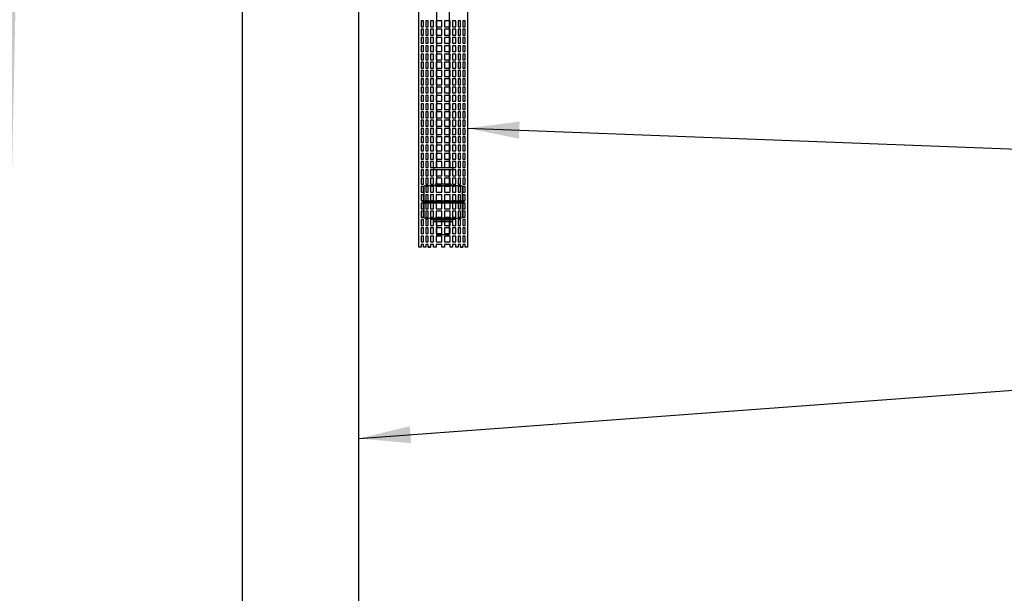
# Model space of a CAD drawing. Extents: x -345 to -18, y -10 to 414.
# Drawn here: x -295 to -258, y 213 to 235 of the extents above; entities that cross this region are included whole.
import ezdxf

# ---------------------------------------------------------------- set-up
doc = ezdxf.new("R2010")
doc.units = 0
doc.header["$LTSCALE"] = 30
doc.header["$MEASUREMENT"] = 0
for name, color, linetype in [('CON', 6, 'CONTINUOUS'), ('Controls', 4, 'CONTINUOUS'), ('DIM', 1, 'CONTINUOUS'), ('PVF', 3, 'CONTINUOUS')]:
    doc.layers.add(name, color=color, linetype=linetype)
doc.styles.add('SIMPLEX', font='SIMPLEX.SHX', dxfattribs={"width": 0.9})
doc.dimstyles.get("Standard").update_dxf_attribs({"dimtxt": 2, "dimasz": 2, "dimexe": 0.125, "dimexo": 0.5, "dimgap": 0.75, "dimtad": 0, "dimtih": 1, "dimtoh": 1, "dimdec": 1, "dimlfac": 0.083333, "dimzin": 0, "dimdsep": 46, "dimlunit": 5, "dimtxsty": 'SIMPLEX', "dimcen": 1, "dimadec": 0, "dimazin": 0, "dimtfac": 1, "dimtdec": 1, "dimtofl": 0, "dimtmove": 0, "dimatfit": 3, "dimfxl": 1, "dimtolj": 1, "dimtzin": 0, "dimarcsym": 0})

msp = doc.modelspace()

# ---------------------------------------------------------------- hatches: boundary and pattern name
at = {"layer": 'CON', "linetype": 'Continuous'}
h = msp.add_hatch(dxfattribs=at)
h.set_pattern_fill('AR-CONC', color=9, scale=0.75)
h.set_pattern_definition([(50, (-660.7715, 33.996), (5.37945, -0.47064), [0.5625, -6.1875]), (355, (-660.7715, 33.996), (-1.040635, 5.64144), [0.45, -4.95]), (100.4514, (-660.323, 33.957), (4.338816, 5.1708), [0.47805, -5.258566]), (46.1842, (-660.7715, 35.496), (8.00431, -1.241395), [0.84375, -9.28125]), (96.6356, (-660.1044, 35.393), (7.00996, 7.30589), [0.71708, -7.88785]), (351.1842, (-660.7715, 35.496), (7.00996, 7.30589), [0.675, -7.425]), (21, (-660.0215, 35.121), (4.476803, -3.01964), [0.5625, -6.1875]), (326, (-660.0215, 35.121), (1.824865, 5.438625), [0.45, -4.95]), (71.4514, (-659.6484, 34.8694), (6.30167, 2.418984), [0.47805, -5.258566]), (37.5, (-660.7715, 33.996), (0.091199, 2.496704), [0, -4.89, 0, -5.025, 0, -4.96875]), (7.5, (-660.7715, 33.996), (1.973022, 2.958088), [0, -2.865, 0, -4.7775, 0, -1.89375]), (327.5, (-662.444, 33.996), (4.003668, -0.1691615), [0, -1.875, 0, -5.85, 0, -7.7625]), (317.5, (-663.194, 33.996), (4.373896, 0.750787), [0, -2.4375, 0, -3.885, 0, -5.5125])])
h.paths.add_polyline_path([(-250.335, 250.295), (-151.335, 250.295), (-150.585, 214.295), (-151.335, 178.295), (-250.335, 178.295), (-251.085, 214.295)], flags=16)
h.paths.add_polyline_path([(-295.335, 250.295), (-254.335, 250.295), (-253.585, 214.295), (-254.335, 178.295), (-295.335, 178.295), (-296.085, 214.295)], flags=16)
h.paths.add_polyline_path([(-289.335, 256.295), (-289.335, 250.303), (-265.335, 250.303), (-265.335, 256.295)], flags=16)
h.paths.add_polyline_path([(-301.335, 244.545), (-295.455, 244.545), (-295.622, 236.545), (-301.335, 236.545)])
h.paths.add_polyline_path([(-145.335, 247.545), (-151.278, 247.545), (-151.111, 239.545), (-145.335, 239.545)], flags=17)
h.paths.add_polyline_path([(-181.335, 256.295), (-181.338, 250.295), (-157.338, 250.295), (-157.335, 256.295)], flags=16)
h.paths.add_polyline_path([(-300.835, 256.295), (-145.835, 256.295), (-145.335, 255.795), (-145.335, 172.295), (-301.335, 172.295), (-301.335, 255.795)])

# ---------------------------------------------------------------- linework, layer by layer
at = {"layer": 'Controls'}
msp.add_lwpolyline([(-278.21, 249.562), (-278.21, 226.437), (-278.304, 226.437), (-278.304, 226.55), (-278.386, 226.55), (-278.386, 226.437), (-278.48, 226.437), (-278.48, 226.55), (-278.566, 226.55), (-278.566, 226.437), (-278.659, 226.437), (-278.659, 226.55), (-278.782, 226.55), (-278.782, 226.437), (-278.876, 226.437), (-278.876, 226.55), (-279.101, 226.55), (-279.101, 226.437), (-279.195, 226.437), (-279.195, 226.55), (-279.42, 226.55), (-279.42, 226.437), (-279.514, 226.437), (-279.514, 226.55), (-279.637, 226.55), (-279.637, 226.437), (-279.73, 226.437), (-279.73, 226.55), (-279.816, 226.55), (-279.816, 226.437), (-279.91, 226.437), (-279.91, 226.55), (-279.992, 226.55), (-279.992, 226.437), (-280.085, 226.437), (-280.085, 249.562)], dxfattribs=at)
at = {"layer": 'Controls', "color": 9}
for points in [[(-279.398, 249.562), (-279.398, 229.5)], [(-278.898, 229.5), (-278.898, 249.562)], [(-279.398, 229.437), (-279.398, 228.875)], [(-278.898, 228.875), (-278.898, 229.437)], [(-279.898, 228.218), (-279.96, 228.187), (-279.898, 228.156)], [(-278.398, 228.218), (-279.898, 228.218)], [(-278.398, 228.218), (-278.335, 228.187), (-278.398, 228.156)], [(-278.335, 228.187), (-279.96, 228.187)], [(-279.898, 228.156), (-278.398, 228.156)], [(-279.398, 227.437), (-279.398, 226.937), (-278.898, 226.937), (-278.898, 227.437)]]:
    msp.add_lwpolyline(points, dxfattribs=at)
at = {"layer": 'Controls'}
for points in [[(-279.992, 235.165), (-279.992, 234.94), (-279.91, 234.94), (-279.91, 235.165)], [(-279.816, 235.165), (-279.816, 234.94), (-279.73, 234.94), (-279.73, 235.165)], [(-279.637, 235.165), (-279.637, 234.94), (-279.514, 234.94), (-279.514, 235.165)], [(-279.42, 235.165), (-279.42, 234.94), (-279.195, 234.94), (-279.195, 235.165)], [(-279.101, 235.165), (-279.101, 234.94), (-278.876, 234.94), (-278.876, 235.165)], [(-278.782, 234.94), (-278.659, 234.94), (-278.659, 235.165), (-278.782, 235.165)], [(-278.566, 235.165), (-278.566, 234.94), (-278.48, 234.94), (-278.48, 235.165)], [(-278.304, 235.165), (-278.386, 235.165), (-278.386, 234.94), (-278.304, 234.94)], [(-279.992, 234.621), (-279.91, 234.621), (-279.91, 234.846), (-279.992, 234.846)], [(-279.73, 234.846), (-279.816, 234.846), (-279.816, 234.621), (-279.73, 234.621)], [(-279.514, 234.846), (-279.637, 234.846), (-279.637, 234.621), (-279.514, 234.621)], [(-279.195, 234.846), (-279.42, 234.846), (-279.42, 234.621), (-279.195, 234.621)], [(-279.101, 234.621), (-278.876, 234.621), (-278.876, 234.846), (-279.101, 234.846)], [(-278.782, 234.846), (-278.782, 234.621), (-278.659, 234.621), (-278.659, 234.846)], [(-278.566, 234.846), (-278.566, 234.621), (-278.48, 234.621), (-278.48, 234.846)], [(-278.304, 234.846), (-278.386, 234.846), (-278.386, 234.621), (-278.304, 234.621)], [(-279.992, 234.302), (-279.91, 234.302), (-279.91, 234.527), (-279.992, 234.527)], [(-279.73, 234.527), (-279.816, 234.527), (-279.816, 234.302), (-279.73, 234.302)], [(-279.514, 234.527), (-279.637, 234.527), (-279.637, 234.302), (-279.514, 234.302)], [(-279.195, 234.527), (-279.42, 234.527), (-279.42, 234.302), (-279.195, 234.302)], [(-279.101, 234.302), (-278.876, 234.302), (-278.876, 234.527), (-279.101, 234.527)], [(-278.782, 234.527), (-278.782, 234.302), (-278.659, 234.302), (-278.659, 234.527)], [(-278.566, 234.527), (-278.566, 234.302), (-278.48, 234.302), (-278.48, 234.527)], [(-278.304, 234.527), (-278.386, 234.527), (-278.386, 234.302), (-278.304, 234.302)], [(-279.992, 233.983), (-279.91, 233.983), (-279.91, 234.208), (-279.992, 234.208)], [(-279.992, 233.664), (-279.91, 233.664), (-279.91, 233.889), (-279.992, 233.889)], [(-279.73, 234.208), (-279.816, 234.208), (-279.816, 233.983), (-279.73, 233.983)], [(-279.73, 233.889), (-279.816, 233.889), (-279.816, 233.664), (-279.73, 233.664)], [(-279.514, 234.208), (-279.637, 234.208), (-279.637, 233.983), (-279.514, 233.983)], [(-279.514, 233.889), (-279.637, 233.889), (-279.637, 233.664), (-279.514, 233.664)], [(-279.195, 234.208), (-279.42, 234.208), (-279.42, 233.983), (-279.195, 233.983)], [(-279.195, 233.889), (-279.42, 233.889), (-279.42, 233.664), (-279.195, 233.664)], [(-279.101, 234.208), (-279.101, 233.983), (-278.876, 233.983), (-278.876, 234.208)], [(-279.101, 233.664), (-278.876, 233.664), (-278.876, 233.889), (-279.101, 233.889)], [(-278.782, 234.208), (-278.782, 233.983), (-278.659, 233.983), (-278.659, 234.208)], [(-278.782, 233.889), (-278.782, 233.664), (-278.659, 233.664), (-278.659, 233.889)], [(-278.566, 234.208), (-278.566, 233.983), (-278.48, 233.983), (-278.48, 234.208)], [(-278.566, 233.889), (-278.566, 233.664), (-278.48, 233.664), (-278.48, 233.889)], [(-278.304, 234.208), (-278.386, 234.208), (-278.386, 233.983), (-278.304, 233.983)], [(-278.304, 233.889), (-278.386, 233.889), (-278.386, 233.664), (-278.304, 233.664)], [(-279.992, 233.345), (-279.91, 233.345), (-279.91, 233.57), (-279.992, 233.57)], [(-279.73, 233.57), (-279.816, 233.57), (-279.816, 233.345), (-279.73, 233.345)], [(-279.514, 233.57), (-279.637, 233.57), (-279.637, 233.345), (-279.514, 233.345)], [(-279.195, 233.57), (-279.42, 233.57), (-279.42, 233.345), (-279.195, 233.345)], [(-279.101, 233.345), (-278.876, 233.345), (-278.876, 233.57), (-279.101, 233.57)], [(-278.782, 233.57), (-278.782, 233.345), (-278.659, 233.345), (-278.659, 233.57)], [(-278.566, 233.57), (-278.566, 233.345), (-278.48, 233.345), (-278.48, 233.57)], [(-278.304, 233.57), (-278.386, 233.57), (-278.386, 233.345), (-278.304, 233.345)], [(-279.992, 233.026), (-279.91, 233.026), (-279.91, 233.251), (-279.992, 233.251)], [(-279.73, 233.251), (-279.816, 233.251), (-279.816, 233.026), (-279.73, 233.026)], [(-279.514, 233.251), (-279.637, 233.251), (-279.637, 233.026), (-279.514, 233.026)], [(-279.195, 233.251), (-279.42, 233.251), (-279.42, 233.026), (-279.195, 233.026)], [(-279.101, 233.026), (-278.876, 233.026), (-278.876, 233.251), (-279.101, 233.251)], [(-278.782, 233.251), (-278.782, 233.026), (-278.659, 233.026), (-278.659, 233.251)], [(-278.566, 233.251), (-278.566, 233.026), (-278.48, 233.026), (-278.48, 233.251)], [(-278.304, 233.251), (-278.386, 233.251), (-278.386, 233.026), (-278.304, 233.026)], [(-279.992, 232.706), (-279.91, 232.706), (-279.91, 232.932), (-279.992, 232.932)], [(-279.73, 232.932), (-279.816, 232.932), (-279.816, 232.706), (-279.73, 232.706)], [(-279.514, 232.706), (-279.514, 232.932), (-279.637, 232.932), (-279.637, 232.706)], [(-279.195, 232.706), (-279.195, 232.932), (-279.42, 232.932), (-279.42, 232.706)], [(-278.876, 232.706), (-278.876, 232.932), (-279.101, 232.932), (-279.101, 232.706)], [(-278.782, 232.932), (-278.782, 232.706), (-278.659, 232.706), (-278.659, 232.932)], [(-278.566, 232.932), (-278.566, 232.706), (-278.48, 232.706), (-278.48, 232.932)], [(-278.304, 232.932), (-278.386, 232.932), (-278.386, 232.706), (-278.304, 232.706)], [(-279.992, 232.387), (-279.91, 232.387), (-279.91, 232.613), (-279.992, 232.613)], [(-279.73, 232.613), (-279.816, 232.613), (-279.816, 232.387), (-279.73, 232.387)], [(-279.514, 232.613), (-279.637, 232.613), (-279.637, 232.387), (-279.514, 232.387)], [(-279.195, 232.613), (-279.42, 232.613), (-279.42, 232.387), (-279.195, 232.387)], [(-278.876, 232.387), (-278.876, 232.613), (-279.101, 232.613), (-279.101, 232.387)], [(-278.659, 232.387), (-278.659, 232.613), (-278.782, 232.613), (-278.782, 232.387)], [(-278.566, 232.613), (-278.566, 232.387), (-278.48, 232.387), (-278.48, 232.613)], [(-278.304, 232.613), (-278.386, 232.613), (-278.386, 232.387), (-278.304, 232.387)], [(-279.992, 232.068), (-279.91, 232.068), (-279.91, 232.294), (-279.992, 232.294)], [(-279.816, 232.068), (-279.73, 232.068), (-279.73, 232.294), (-279.816, 232.294)], [(-279.637, 232.294), (-279.637, 232.068), (-279.514, 232.068), (-279.514, 232.294)], [(-279.42, 232.068), (-279.195, 232.068), (-279.195, 232.294), (-279.42, 232.294)], [(-278.876, 232.068), (-278.876, 232.294), (-279.101, 232.294), (-279.101, 232.068)], [(-278.659, 232.068), (-278.659, 232.294), (-278.782, 232.294), (-278.782, 232.068)], [(-278.48, 232.068), (-278.48, 232.294), (-278.566, 232.294), (-278.566, 232.068)], [(-278.304, 232.294), (-278.386, 232.294), (-278.386, 232.068), (-278.304, 232.068)], [(-279.992, 231.974), (-279.992, 231.749), (-279.91, 231.749), (-279.91, 231.974)], [(-279.992, 231.43), (-279.91, 231.43), (-279.91, 231.655), (-279.992, 231.655)], [(-279.816, 231.974), (-279.816, 231.749), (-279.73, 231.749), (-279.73, 231.974)], [(-279.73, 231.655), (-279.816, 231.655), (-279.816, 231.43), (-279.73, 231.43)], [(-279.637, 231.974), (-279.637, 231.749), (-279.514, 231.749), (-279.514, 231.974)], [(-279.514, 231.655), (-279.637, 231.655), (-279.637, 231.43), (-279.514, 231.43)], [(-279.42, 231.974), (-279.42, 231.749), (-279.195, 231.749), (-279.195, 231.974)], [(-279.195, 231.655), (-279.42, 231.655), (-279.42, 231.43), (-279.195, 231.43)], [(-279.101, 231.974), (-279.101, 231.749), (-278.876, 231.749), (-278.876, 231.974)], [(-278.876, 231.655), (-279.101, 231.655), (-279.101, 231.43), (-278.876, 231.43)], [(-278.659, 231.974), (-278.782, 231.974), (-278.782, 231.749), (-278.659, 231.749)], [(-278.782, 231.655), (-278.782, 231.43), (-278.659, 231.43), (-278.659, 231.655)], [(-278.48, 231.974), (-278.566, 231.974), (-278.566, 231.749), (-278.48, 231.749)], [(-278.566, 231.655), (-278.566, 231.43), (-278.48, 231.43), (-278.48, 231.655)], [(-278.304, 231.974), (-278.386, 231.974), (-278.386, 231.749), (-278.304, 231.749)], [(-278.304, 231.655), (-278.386, 231.655), (-278.386, 231.43), (-278.304, 231.43)], [(-279.992, 231.111), (-279.91, 231.111), (-279.91, 231.336), (-279.992, 231.336)], [(-279.73, 231.336), (-279.816, 231.336), (-279.816, 231.111), (-279.73, 231.111)], [(-279.514, 231.336), (-279.637, 231.336), (-279.637, 231.111), (-279.514, 231.111)], [(-279.195, 231.336), (-279.42, 231.336), (-279.42, 231.111), (-279.195, 231.111)], [(-279.101, 231.111), (-278.876, 231.111), (-278.876, 231.336), (-279.101, 231.336)], [(-278.782, 231.336), (-278.782, 231.111), (-278.659, 231.111), (-278.659, 231.336)], [(-278.566, 231.336), (-278.566, 231.111), (-278.48, 231.111), (-278.48, 231.336)], [(-278.304, 231.336), (-278.386, 231.336), (-278.386, 231.111), (-278.304, 231.111)], [(-279.992, 230.792), (-279.91, 230.792), (-279.91, 231.017), (-279.992, 231.017)], [(-279.73, 231.017), (-279.816, 231.017), (-279.816, 230.792), (-279.73, 230.792)], [(-279.514, 231.017), (-279.637, 231.017), (-279.637, 230.792), (-279.514, 230.792)], [(-279.195, 231.017), (-279.42, 231.017), (-279.42, 230.792), (-279.195, 230.792)], [(-279.101, 231.017), (-279.101, 230.792), (-278.876, 230.792), (-278.876, 231.017)], [(-278.782, 231.017), (-278.782, 230.792), (-278.659, 230.792), (-278.659, 231.017)], [(-278.566, 231.017), (-278.566, 230.792), (-278.48, 230.792), (-278.48, 231.017)], [(-278.304, 231.017), (-278.386, 231.017), (-278.386, 230.792), (-278.304, 230.792)], [(-279.992, 230.473), (-279.91, 230.473), (-279.91, 230.698), (-279.992, 230.698)], [(-279.73, 230.698), (-279.816, 230.698), (-279.816, 230.473), (-279.73, 230.473)], [(-279.514, 230.698), (-279.637, 230.698), (-279.637, 230.473), (-279.514, 230.473)], [(-279.195, 230.698), (-279.42, 230.698), (-279.42, 230.473), (-279.195, 230.473)], [(-279.101, 230.473), (-278.876, 230.473), (-278.876, 230.698), (-279.101, 230.698)], [(-278.782, 230.698), (-278.782, 230.473), (-278.659, 230.473), (-278.659, 230.698)], [(-278.566, 230.698), (-278.566, 230.473), (-278.48, 230.473), (-278.48, 230.698)], [(-278.304, 230.698), (-278.386, 230.698), (-278.386, 230.473), (-278.304, 230.473)], [(-279.992, 230.154), (-279.91, 230.154), (-279.91, 230.379), (-279.992, 230.379)], [(-279.73, 230.379), (-279.816, 230.379), (-279.816, 230.154), (-279.73, 230.154)], [(-279.514, 230.379), (-279.637, 230.379), (-279.637, 230.154), (-279.514, 230.154)], [(-279.195, 230.379), (-279.42, 230.379), (-279.42, 230.154), (-279.195, 230.154)], [(-279.101, 230.154), (-278.876, 230.154), (-278.876, 230.379), (-279.101, 230.379)], [(-278.782, 230.379), (-278.782, 230.154), (-278.659, 230.154), (-278.659, 230.379)], [(-278.566, 230.379), (-278.566, 230.154), (-278.48, 230.154), (-278.48, 230.379)], [(-278.304, 230.379), (-278.386, 230.379), (-278.386, 230.154), (-278.304, 230.154)], [(-279.992, 229.835), (-279.91, 229.835), (-279.91, 230.06), (-279.992, 230.06)], [(-279.992, 229.515), (-279.91, 229.515), (-279.91, 229.741), (-279.992, 229.741)], [(-279.73, 230.06), (-279.816, 230.06), (-279.816, 229.835), (-279.73, 229.835)], [(-279.73, 229.741), (-279.816, 229.741), (-279.816, 229.515), (-279.73, 229.515)], [(-279.514, 230.06), (-279.637, 230.06), (-279.637, 229.835), (-279.514, 229.835)], [(-279.514, 229.741), (-279.637, 229.741), (-279.637, 229.515), (-279.514, 229.515)], [(-279.42, 229.835), (-279.195, 229.835), (-279.195, 230.06), (-279.42, 230.06)], [(-279.42, 229.515), (-279.195, 229.515), (-279.195, 229.741), (-279.42, 229.741)], [(-279.101, 229.835), (-278.876, 229.835), (-278.876, 230.06), (-279.101, 230.06)], [(-279.101, 229.515), (-278.876, 229.515), (-278.876, 229.741), (-279.101, 229.741)], [(-278.782, 230.06), (-278.782, 229.835), (-278.659, 229.835), (-278.659, 230.06)], [(-278.782, 229.741), (-278.782, 229.515), (-278.659, 229.515), (-278.659, 229.741)], [(-278.566, 230.06), (-278.566, 229.835), (-278.48, 229.835), (-278.48, 230.06)], [(-278.566, 229.741), (-278.566, 229.515), (-278.48, 229.515), (-278.48, 229.741)], [(-278.304, 230.06), (-278.386, 230.06), (-278.386, 229.835), (-278.304, 229.835)], [(-278.304, 229.741), (-278.386, 229.741), (-278.386, 229.515), (-278.304, 229.515)], [(-279.992, 229.196), (-279.91, 229.196), (-279.91, 229.422), (-279.992, 229.422)], [(-279.73, 229.422), (-279.816, 229.422), (-279.816, 229.196), (-279.73, 229.196)], [(-279.514, 229.422), (-279.637, 229.422), (-279.637, 229.196), (-279.514, 229.196)], [(-279.42, 229.196), (-279.195, 229.196), (-279.195, 229.422), (-279.42, 229.422)], [(-279.101, 229.196), (-278.876, 229.196), (-278.876, 229.422), (-279.101, 229.422)], [(-278.782, 229.422), (-278.782, 229.196), (-278.659, 229.196), (-278.659, 229.422)], [(-278.566, 229.422), (-278.566, 229.196), (-278.48, 229.196), (-278.48, 229.422)], [(-278.304, 229.422), (-278.386, 229.422), (-278.386, 229.196), (-278.304, 229.196)], [(-279.91, 228.877), (-279.91, 229.103), (-279.992, 229.103), (-279.992, 228.877)], [(-279.73, 228.877), (-279.73, 229.103), (-279.816, 229.103), (-279.816, 228.877)], [(-279.514, 228.877), (-279.514, 229.103), (-279.637, 229.103), (-279.637, 228.877)], [(-279.195, 228.877), (-279.195, 229.103), (-279.42, 229.103), (-279.42, 228.877)], [(-278.876, 228.877), (-278.876, 229.103), (-279.101, 229.103), (-279.101, 228.877)], [(-278.659, 228.877), (-278.659, 229.103), (-278.782, 229.103), (-278.782, 228.877)], [(-278.48, 228.877), (-278.48, 229.103), (-278.566, 229.103), (-278.566, 228.877)], [(-278.386, 228.877), (-278.304, 228.877), (-278.304, 229.103), (-278.386, 229.103)], [(-279.91, 228.784), (-279.992, 228.784), (-279.992, 228.558), (-279.91, 228.558)], [(-279.73, 228.784), (-279.816, 228.784), (-279.816, 228.558), (-279.73, 228.558)], [(-279.514, 228.784), (-279.637, 228.784), (-279.637, 228.558), (-279.514, 228.558)], [(-279.195, 228.784), (-279.42, 228.784), (-279.42, 228.558), (-279.195, 228.558)], [(-278.876, 228.784), (-279.101, 228.784), (-279.101, 228.558), (-278.876, 228.558)], [(-278.659, 228.784), (-278.782, 228.784), (-278.782, 228.558), (-278.659, 228.558)], [(-278.48, 228.784), (-278.566, 228.784), (-278.566, 228.558), (-278.48, 228.558)], [(-278.386, 228.784), (-278.386, 228.558), (-278.304, 228.558), (-278.304, 228.784)], [(-279.91, 228.239), (-279.91, 228.464), (-279.992, 228.464), (-279.992, 228.239)], [(-279.73, 228.464), (-279.816, 228.464), (-279.816, 228.239), (-279.73, 228.239)], [(-279.514, 228.464), (-279.637, 228.464), (-279.637, 228.239), (-279.514, 228.239)], [(-279.195, 228.464), (-279.42, 228.464), (-279.42, 228.239), (-279.195, 228.239)], [(-279.101, 228.239), (-278.876, 228.239), (-278.876, 228.464), (-279.101, 228.464)], [(-278.782, 228.464), (-278.782, 228.239), (-278.659, 228.239), (-278.659, 228.464)], [(-278.566, 228.464), (-278.566, 228.239), (-278.48, 228.239), (-278.48, 228.464)], [(-278.304, 228.464), (-278.386, 228.464), (-278.386, 228.239), (-278.304, 228.239)], [(-279.91, 228.145), (-279.992, 228.145), (-279.992, 227.92), (-279.91, 227.92)], [(-279.992, 227.601), (-279.91, 227.601), (-279.91, 227.826), (-279.992, 227.826)], [(-279.73, 228.145), (-279.816, 228.145), (-279.816, 227.92), (-279.73, 227.92)], [(-279.73, 227.826), (-279.816, 227.826), (-279.816, 227.601), (-279.73, 227.601)], [(-279.514, 228.145), (-279.637, 228.145), (-279.637, 227.92), (-279.514, 227.92)], [(-279.514, 227.826), (-279.637, 227.826), (-279.637, 227.601), (-279.514, 227.601)], [(-279.195, 228.145), (-279.42, 228.145), (-279.42, 227.92), (-279.195, 227.92)], [(-279.195, 227.826), (-279.42, 227.826), (-279.42, 227.601), (-279.195, 227.601)], [(-279.101, 227.92), (-278.876, 227.92), (-278.876, 228.145), (-279.101, 228.145)], [(-279.101, 227.601), (-278.876, 227.601), (-278.876, 227.826), (-279.101, 227.826)], [(-278.782, 228.145), (-278.782, 227.92), (-278.659, 227.92), (-278.659, 228.145)], [(-278.782, 227.826), (-278.782, 227.601), (-278.659, 227.601), (-278.659, 227.826)], [(-278.566, 228.145), (-278.566, 227.92), (-278.48, 227.92), (-278.48, 228.145)], [(-278.566, 227.826), (-278.566, 227.601), (-278.48, 227.601), (-278.48, 227.826)], [(-278.304, 228.145), (-278.386, 228.145), (-278.386, 227.92), (-278.304, 227.92)], [(-278.304, 227.826), (-278.386, 227.826), (-278.386, 227.601), (-278.304, 227.601)], [(-279.91, 227.282), (-279.91, 227.507), (-279.992, 227.507), (-279.992, 227.282)], [(-279.73, 227.507), (-279.816, 227.507), (-279.816, 227.282), (-279.73, 227.282)], [(-279.514, 227.507), (-279.637, 227.507), (-279.637, 227.282), (-279.514, 227.282)], [(-279.195, 227.507), (-279.42, 227.507), (-279.42, 227.282), (-279.195, 227.282)], [(-279.101, 227.282), (-278.876, 227.282), (-278.876, 227.507), (-279.101, 227.507)], [(-278.782, 227.507), (-278.782, 227.282), (-278.659, 227.282), (-278.659, 227.507)], [(-278.566, 227.507), (-278.566, 227.282), (-278.48, 227.282), (-278.48, 227.507)], [(-278.386, 227.282), (-278.304, 227.282), (-278.304, 227.507), (-278.386, 227.507)], [(-279.992, 227.188), (-279.992, 226.963), (-279.91, 226.963), (-279.91, 227.188)], [(-279.816, 226.963), (-279.73, 226.963), (-279.73, 227.188), (-279.816, 227.188)], [(-279.637, 226.963), (-279.514, 226.963), (-279.514, 227.188), (-279.637, 227.188)], [(-279.195, 226.963), (-279.195, 227.188), (-279.42, 227.188), (-279.42, 226.963)], [(-278.876, 226.963), (-278.876, 227.188), (-279.101, 227.188), (-279.101, 226.963)], [(-278.659, 226.963), (-278.659, 227.188), (-278.782, 227.188), (-278.782, 226.963)], [(-278.48, 226.963), (-278.48, 227.188), (-278.566, 227.188), (-278.566, 226.963)], [(-278.304, 227.188), (-278.386, 227.188), (-278.386, 226.963), (-278.304, 226.963)], [(-279.91, 226.644), (-279.91, 226.869), (-279.992, 226.869), (-279.992, 226.644)], [(-279.73, 226.644), (-279.73, 226.869), (-279.816, 226.869), (-279.816, 226.644)], [(-279.637, 226.644), (-279.514, 226.644), (-279.514, 226.869), (-279.637, 226.869)], [(-279.195, 226.869), (-279.42, 226.869), (-279.42, 226.644), (-279.195, 226.644)], [(-278.876, 226.869), (-279.101, 226.869), (-279.101, 226.644), (-278.876, 226.644)], [(-278.659, 226.644), (-278.659, 226.869), (-278.782, 226.869), (-278.782, 226.644)], [(-278.566, 226.644), (-278.48, 226.644), (-278.48, 226.869), (-278.566, 226.869)], [(-278.386, 226.644), (-278.304, 226.644), (-278.304, 226.869), (-278.386, 226.869)], [(-279.816, 226.437), (-279.816, 226.437)], [(-279.637, 226.437), (-279.73, 226.437)], [(-279.42, 226.437), (-279.42, 226.437)], [(-279.101, 226.437), (-279.101, 226.437)], [(-278.782, 226.437), (-278.782, 226.437)], [(-278.566, 226.437), (-278.566, 226.437)], [(-278.386, 226.437), (-278.48, 226.437)]]:
    msp.add_lwpolyline(points, close=True, dxfattribs=at)
at = {"layer": 'Controls', "color": 9}
for points in [[(-279.523, 229.437), (-278.773, 229.437), (-278.773, 229.5), (-279.523, 229.5)], [(-279.46, 228.812), (-278.835, 228.812), (-278.835, 228.875), (-279.46, 228.875)], [(-279.523, 227.437), (-278.773, 227.437), (-278.773, 227.5), (-279.523, 227.5)], [(-279.46, 227.5), (-278.835, 227.5), (-278.835, 227.562), (-279.46, 227.562)]]:
    msp.add_lwpolyline(points, close=True, dxfattribs=at)
for points in [[(-278.398, 228.218), (-278.398, 228.75, 0.414214), (-278.46, 228.812), (-279.835, 228.812, 0.414214), (-279.898, 228.75), (-279.898, 228.218)], [(-279.898, 228.156), (-279.898, 227.625, 0.414214), (-279.835, 227.562), (-278.46, 227.562, 0.414214), (-278.398, 227.625), (-278.398, 228.156)]]:
    msp.add_lwpolyline(points, format="xyb", dxfattribs=at)
at = {"layer": 'PVF', "linetype": 'Continuous'}
msp.add_lwpolyline([(-282.398, 193.005), (-282.398, 235.858), (-286.898, 235.858), (-286.898, 193.005)], dxfattribs=at)

# ---------------------------------------------------------------- leaders
at = {"layer": 'DIM', "linetype": 'Continuous'}
for points in [[(-278.21, 231.028), (-240.132, 229.581), (-238.104, 229.581)], [(-282.398, 219.066), (-240.132, 222.182), (-238.104, 222.182)]]:
    msp.add_leader(points, dimstyle='Standard', override={"dimgap": 0.75, "dimtad": 0}, dxfattribs=at)

doc.saveas('drawing.dxf')
